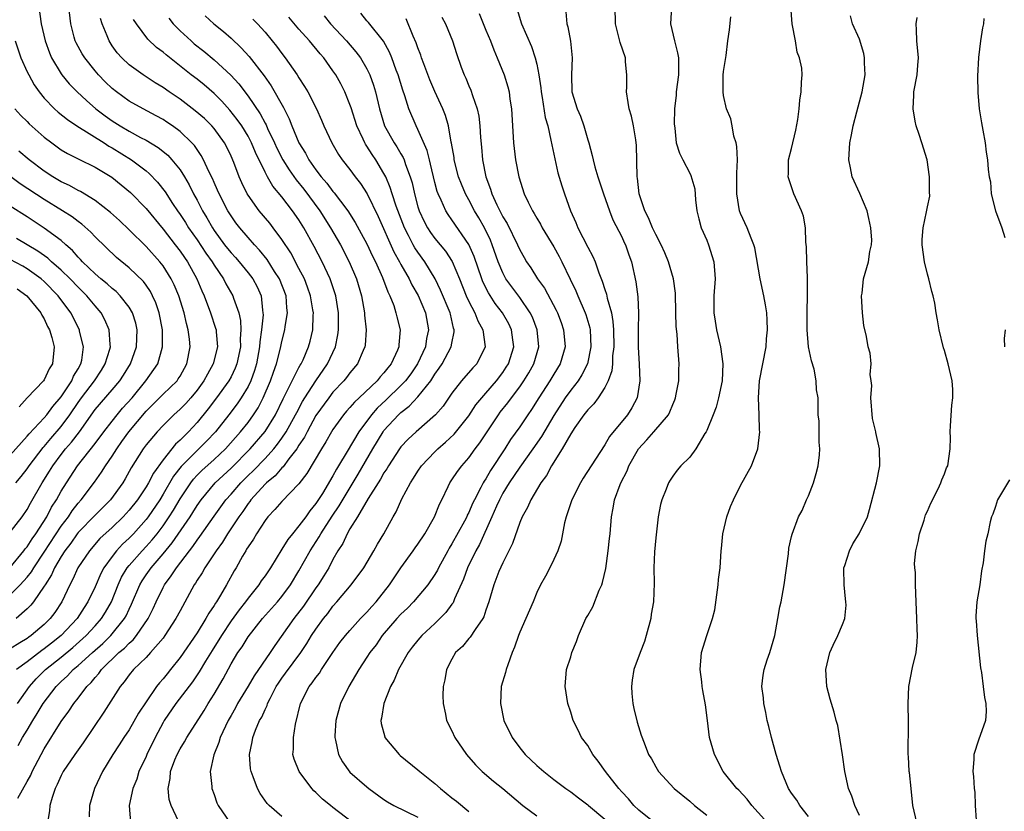
# Model space of a CAD drawing. Units: inches. Extents: x 2559000 to 2562000, y 1554000 to 1557000.
# Drawn here: x 2559990 to 2560106, y 1555146 to 1555239 of the extents above; entities that cross this region are included whole.
import ezdxf

# ---------------------------------------------------------------- set-up
doc = ezdxf.new("R2010")
doc.units = ezdxf.units.IN
doc.header["$MEASUREMENT"] = 0
doc.layers.add('LD25591554_2ft', color=75, linetype='Continuous')

msp = doc.modelspace()

# ---------------------------------------------------------------- linework, layer by layer
at = {"layer": 'LD25591554_2ft'}
for points, elevation in [([(2559992.38, 1555241), (2559992.66, 1555239), (2559993.1, 1555237), (2559993.61, 1555235.61), (2559993.87, 1555235), (2559995, 1555233.13), (2559995.09, 1555233), (2559995.95, 1555231.95), (2559996.89, 1555231), (2559997.97, 1555229.97), (2559999.08, 1555229), (2560000.18, 1555228.18), (2560001, 1555227.59), (2560001.93, 1555227), (2560003, 1555226.38), (2560004.36, 1555225.64), (2560005, 1555225.32), (2560006.44, 1555224.44), (2560007.54, 1555223.54), (2560008.04, 1555223), (2560009, 1555221.82), (2560009.52, 1555221), (2560010.07, 1555220.07), (2560010.6, 1555219), (2560011, 1555218.26), (2560011.65, 1555217), (2560012.16, 1555216.16), (2560012.8, 1555215), (2560013, 1555214.7), (2560014.24, 1555213), (2560014.57, 1555212.57), (2560015, 1555212.05), (2560015.51, 1555211.51), (2560015.96, 1555211), (2560017, 1555209.72), (2560017.55, 1555209), (2560018.06, 1555208.06), (2560018.53, 1555207), (2560018.7, 1555205.3), (2560018.76, 1555205), (2560018.77, 1555204.77), (2560018.59, 1555203), (2560018.4, 1555201.6), (2560018.37, 1555201), (2560018.01, 1555199), (2560017.78, 1555198.22), (2560017.32, 1555197), (2560017, 1555196.34), (2560016.2, 1555195), (2560015.72, 1555194.28), (2560014.75, 1555193), (2560013.18, 1555191), (2560012.12, 1555189.88), (2560009.11, 1555186.89), (2560008.24, 1555185.76), (2560007, 1555183.64), (2560006.6, 1555183), (2560005.26, 1555181), (2560005, 1555180.66), (2560003.52, 1555179), (2560003, 1555178.46), (2560002.24, 1555177.76), (2560001.53, 1555177), (2560001, 1555176.32), (2560000.04, 1555175), (2559999.68, 1555174.32), (2559999, 1555172.76), (2559998.15, 1555171), (2559997.69, 1555170.31), (2559996.89, 1555169), (2559995.01, 1555167), (2559993.87, 1555166.13), (2559993, 1555165.45), (2559992.73, 1555165.27), (2559991, 1555163.93), (2559989.74, 1555163)], 7064), ([(2559989.87, 1555159), (2559991.27, 1555161), (2559992.07, 1555161.93), (2559993.14, 1555163), (2559995, 1555164.48), (2559996.39, 1555165.61), (2559997.96, 1555167), (2559999, 1555168.14), (2559999.75, 1555169), (2560000.23, 1555169.77), (2560000.91, 1555171), (2560001.72, 1555173), (2560002.12, 1555173.88), (2560002.79, 1555175), (2560003, 1555175.26), (2560004.53, 1555177), (2560005, 1555177.49), (2560005.72, 1555178.28), (2560006.29, 1555179), (2560007, 1555179.94), (2560007.73, 1555181), (2560008.22, 1555181.78), (2560009, 1555183.1), (2560010.25, 1555185), (2560010.57, 1555185.43), (2560011, 1555185.89), (2560011.55, 1555186.45), (2560013, 1555187.75), (2560014.34, 1555189), (2560016.12, 1555191), (2560017, 1555192.1), (2560017.65, 1555193), (2560018.18, 1555193.82), (2560018.78, 1555195), (2560019.66, 1555197), (2560020, 1555198), (2560020.37, 1555199), (2560020.83, 1555200.83), (2560021, 1555201.64), (2560021.35, 1555203), (2560021.39, 1555203.39), (2560021.66, 1555205), (2560021.58, 1555205.58), (2560021.48, 1555207), (2560020.69, 1555209), (2560020.12, 1555209.88), (2560019.26, 1555211.26), (2560018.37, 1555212.37), (2560017.76, 1555213), (2560017, 1555213.86), (2560016.02, 1555215), (2560015.58, 1555215.58), (2560015, 1555216.4), (2560014.64, 1555217), (2560013.6, 1555219), (2560013.42, 1555219.42), (2560013, 1555220.32), (2560012.8, 1555220.8), (2560012.39, 1555221.62), (2560011.76, 1555223), (2560011.5, 1555223.5), (2560011, 1555224.21), (2560010.68, 1555224.68), (2560010.39, 1555225), (2560009, 1555226.33), (2560008.1, 1555227), (2560007.45, 1555227.45), (2560007, 1555227.74), (2560006.19, 1555228.19), (2560004.64, 1555229), (2560003, 1555229.92), (2560001.5, 1555231), (2560001, 1555231.4), (2560000.19, 1555232.19), (2559999.41, 1555233), (2559999, 1555233.48), (2559997.77, 1555235), (2559997.47, 1555235.47), (2559996.76, 1555236.76), (2559996.66, 1555237), (2559996.55, 1555237.45), (2559996.14, 1555239), (2559995.89, 1555241)], 7066), ([(2560011.95, 1555239.95), (2560012.98, 1555239), (2560014.1, 1555238.1), (2560015, 1555237.32), (2560016.2, 1555236.2), (2560017.15, 1555235.15), (2560018.9, 1555232.9), (2560019.72, 1555231.72), (2560021.16, 1555229.16), (2560021.84, 1555227.84), (2560022.17, 1555227), (2560022.99, 1555225), (2560023.77, 1555223.77), (2560024.17, 1555223), (2560025, 1555221.82), (2560025.62, 1555221), (2560026.27, 1555220.27), (2560027, 1555219.26), (2560027.13, 1555219.13), (2560027.88, 1555218.12), (2560028.75, 1555217), (2560029.63, 1555215.63), (2560030.34, 1555214.34), (2560031, 1555213.1), (2560031.65, 1555211.65), (2560031.99, 1555211), (2560032.83, 1555209.17), (2560033.45, 1555207.45), (2560033.69, 1555207), (2560034.15, 1555205.85), (2560034.41, 1555205), (2560034.51, 1555204.51), (2560034.92, 1555203), (2560034.77, 1555201.23), (2560034.76, 1555201), (2560034.6, 1555200.6), (2560033.86, 1555199), (2560033.46, 1555198.54), (2560033, 1555197.92), (2560032.55, 1555197.45), (2560032.2, 1555197), (2560030.1, 1555195), (2560029.52, 1555194.48), (2560029, 1555193.85), (2560028.59, 1555193.41), (2560028.25, 1555193), (2560027, 1555191.25), (2560026.84, 1555191), (2560026.18, 1555189.82), (2560025.66, 1555189), (2560023.93, 1555186.07), (2560023, 1555184.86), (2560021, 1555182.8), (2560020.17, 1555181.83), (2560019.35, 1555181), (2560019, 1555180.55), (2560018, 1555179), (2560017.64, 1555178.36), (2560017, 1555177.45), (2560016.84, 1555177.16), (2560016.73, 1555177), (2560016.35, 1555176.35), (2560015.6, 1555175), (2560015.37, 1555174.63), (2560014.48, 1555173), (2560013.77, 1555171.77), (2560013.29, 1555171), (2560013.17, 1555170.83), (2560013, 1555170.55), (2560012.37, 1555169.63), (2560012.04, 1555169), (2560011, 1555167.33), (2560009, 1555164.41), (2560007.88, 1555163), (2560007.48, 1555162.52), (2560007, 1555161.91), (2560006.57, 1555161.43), (2560006.24, 1555161), (2560005, 1555159.2), (2560004.12, 1555157.88), (2560003, 1555155.93), (2560002.37, 1555155), (2560001.84, 1555154.16), (2560001.07, 1555153), (2559999.86, 1555151), (2559998.92, 1555149), (2559998.34, 1555147), (2559998.31, 1555145.69)], 7074), ([(2560025.97, 1555239.97), (2560026.73, 1555239), (2560028.59, 1555237), (2560029.71, 1555235.71), (2560030.23, 1555235), (2560031, 1555233.71), (2560031.35, 1555233), (2560031.78, 1555231.78), (2560032.01, 1555231), (2560032.47, 1555229), (2560033.08, 1555227), (2560034.2, 1555225), (2560034.52, 1555224.52), (2560035, 1555223.69), (2560035.26, 1555223.26), (2560035.37, 1555223), (2560035.54, 1555222.46), (2560036.1, 1555221), (2560036.31, 1555220.31), (2560036.59, 1555219), (2560037, 1555217.48), (2560037.15, 1555217), (2560037.73, 1555215.73), (2560038.13, 1555215), (2560038.47, 1555214.47), (2560039, 1555213.76), (2560040.24, 1555212.24), (2560041.02, 1555211.02), (2560041.88, 1555209), (2560042.69, 1555207), (2560043, 1555206.32), (2560043.7, 1555205), (2560044.06, 1555204.06), (2560044.66, 1555203), (2560044.93, 1555201), (2560043.92, 1555199), (2560043.47, 1555198.53), (2560042.14, 1555197), (2560041, 1555195.53), (2560039.98, 1555194.02), (2560039.08, 1555193), (2560036.78, 1555191), (2560035.86, 1555190.14), (2560035, 1555189.21), (2560034.84, 1555189), (2560033.55, 1555187), (2560033.35, 1555186.65), (2560033, 1555186.15), (2560032.59, 1555185.41), (2560032.32, 1555185), (2560031.16, 1555183.16), (2560029.89, 1555181), (2560029, 1555179.56), (2560028.67, 1555179), (2560028.15, 1555177.85), (2560027.59, 1555177), (2560027, 1555175.97), (2560026.5, 1555175), (2560025.94, 1555174.06), (2560025.27, 1555173), (2560025, 1555172.63), (2560023.53, 1555170.47), (2560022.39, 1555169), (2560020.15, 1555165.85), (2560019.59, 1555165), (2560017.71, 1555162.29), (2560017, 1555161.05), (2560015.78, 1555159), (2560015.51, 1555158.49), (2560015, 1555157.61), (2560014.66, 1555157), (2560014.34, 1555156.34), (2560013.73, 1555155), (2560013.58, 1555154.42), (2560012.99, 1555152.99), (2560012.55, 1555151), (2560012.74, 1555149.26), (2560012.74, 1555149), (2560013, 1555148.32), (2560013.34, 1555147.34), (2560013.49, 1555147), (2560014.86, 1555145)], 7080), ([(2560021, 1555145.72), (2560019.5, 1555147), (2560019.26, 1555147.26), (2560018.42, 1555148.42), (2560018.1, 1555149), (2560017.62, 1555150.38), (2560017.36, 1555151), (2560017.31, 1555151.31), (2560017.18, 1555153), (2560017.49, 1555154.51), (2560017.56, 1555155), (2560017.89, 1555155.89), (2560018.37, 1555157), (2560018.61, 1555157.39), (2560019, 1555158.3), (2560019.24, 1555158.76), (2560019.31, 1555159), (2560019.59, 1555159.59), (2560020.33, 1555161), (2560020.59, 1555161.41), (2560021, 1555161.99), (2560021.43, 1555162.57), (2560023.2, 1555165), (2560023.92, 1555166.08), (2560024.48, 1555167), (2560025, 1555167.78), (2560025.88, 1555169), (2560026.38, 1555169.62), (2560027, 1555170.48), (2560027.46, 1555171), (2560029.14, 1555173), (2560030.63, 1555175), (2560031.82, 1555177), (2560032.24, 1555177.76), (2560033, 1555179), (2560034.1, 1555181), (2560034.44, 1555181.56), (2560035.09, 1555183.09), (2560036.12, 1555185), (2560036.48, 1555185.52), (2560037, 1555186.36), (2560037.44, 1555187), (2560039, 1555188.65), (2560039.36, 1555189), (2560040.24, 1555189.76), (2560041.27, 1555190.73), (2560043, 1555192.87), (2560043.84, 1555194.16), (2560044.53, 1555195), (2560045, 1555195.53), (2560046.26, 1555197), (2560047, 1555197.97), (2560047.41, 1555198.59), (2560047.66, 1555199), (2560048.29, 1555201), (2560048.17, 1555201.83), (2560048.03, 1555203), (2560047.7, 1555203.7), (2560046.96, 1555205), (2560046.11, 1555206.11), (2560045.33, 1555207.33), (2560044.66, 1555208.66), (2560044.52, 1555209), (2560043.61, 1555211.61), (2560043, 1555213.04), (2560041, 1555215.93), (2560040.55, 1555216.55), (2560040.27, 1555217), (2560039.73, 1555218.27), (2560039.38, 1555219), (2560039.27, 1555219.27), (2560039, 1555220.35), (2560038.5, 1555222.5), (2560038.36, 1555223), (2560038.09, 1555224.09), (2560037, 1555226.59), (2560036.79, 1555227), (2560035.95, 1555229), (2560035.47, 1555230.53), (2560035.22, 1555231.22), (2560034.67, 1555233), (2560034.45, 1555233.55), (2560033.93, 1555235), (2560033.67, 1555235.67), (2560032.96, 1555236.96), (2560031.18, 1555239.18), (2560031, 1555239.38), (2560030.28, 1555240.28)], 7082), ([(2560044.22, 1555240.22), (2560045, 1555238.25), (2560045.53, 1555237), (2560045.94, 1555235.94), (2560046.35, 1555235), (2560047.15, 1555233), (2560047.58, 1555231.58), (2560047.73, 1555231), (2560047.84, 1555230.16), (2560048.03, 1555229), (2560048.26, 1555225), (2560048.34, 1555224.33), (2560048.51, 1555223), (2560048.89, 1555221), (2560049.52, 1555219), (2560049.98, 1555218.02), (2560050.49, 1555217), (2560050.69, 1555216.69), (2560051, 1555216.14), (2560051.43, 1555215.43), (2560051.65, 1555215), (2560053, 1555212.75), (2560053.62, 1555211.62), (2560053.94, 1555211), (2560054.94, 1555208.94), (2560055.59, 1555207.59), (2560055.82, 1555207), (2560056.71, 1555205), (2560056.79, 1555204.79), (2560057.23, 1555203.23), (2560057.27, 1555203), (2560057.36, 1555201), (2560056.98, 1555199), (2560056.32, 1555197.68), (2560055.88, 1555197), (2560055, 1555195.9), (2560054.35, 1555195), (2560053, 1555192.91), (2560051.55, 1555190.45), (2560050.54, 1555189), (2560049, 1555186.85), (2560047.75, 1555185), (2560047, 1555183.77), (2560046.59, 1555183), (2560046.25, 1555182.25), (2560045.72, 1555181), (2560044.26, 1555177.74), (2560043.83, 1555177), (2560042.85, 1555175), (2560042.36, 1555173.64), (2560041.32, 1555171.32), (2560041.14, 1555170.86), (2560041, 1555170.69), (2560040.29, 1555169.71), (2560039.59, 1555169), (2560039, 1555168.42), (2560037.47, 1555167), (2560037, 1555166.46), (2560036.34, 1555165.66), (2560035.84, 1555165), (2560034.7, 1555163), (2560034.22, 1555161.78), (2560033.79, 1555161), (2560032.98, 1555159), (2560032.71, 1555157.29), (2560032.63, 1555157), (2560032.67, 1555156.67), (2560033.09, 1555155.09), (2560033.12, 1555155), (2560034.78, 1555153), (2560034.9, 1555152.9), (2560037, 1555151.2), (2560037.23, 1555151), (2560039, 1555149.59), (2560039.66, 1555149), (2560041, 1555147.93), (2560041.53, 1555147.53), (2560043, 1555146.32)], 7088), ([(2560048.7, 1555240.7), (2560049.21, 1555239), (2560050.36, 1555236.36), (2560050.82, 1555235), (2560051, 1555234.27), (2560051.25, 1555233), (2560051.49, 1555231.49), (2560051.52, 1555231), (2560051.65, 1555230.35), (2560051.99, 1555227.99), (2560052.28, 1555227), (2560052.67, 1555225.33), (2560052.76, 1555224.76), (2560053.11, 1555223.11), (2560053.49, 1555221.49), (2560053.95, 1555219.95), (2560054.27, 1555219), (2560054.98, 1555217), (2560055.61, 1555215.61), (2560055.85, 1555215), (2560057, 1555212.71), (2560057.61, 1555211.61), (2560057.86, 1555211), (2560058.3, 1555209.7), (2560058.71, 1555208.71), (2560059, 1555207.74), (2560059.19, 1555207.19), (2560059.28, 1555206.72), (2560059.78, 1555205), (2560059.97, 1555203.97), (2560060.03, 1555203), (2560060.05, 1555201), (2560059.93, 1555199.93), (2560059.9, 1555199), (2560059.82, 1555198.18), (2560059.42, 1555197), (2560059, 1555196.2), (2560058.21, 1555195), (2560057.7, 1555194.3), (2560057, 1555193.59), (2560056.55, 1555193), (2560055.49, 1555191.49), (2560055, 1555190.76), (2560053.97, 1555189), (2560052.73, 1555187), (2560052.15, 1555185.85), (2560051.49, 1555185), (2560050.28, 1555183), (2560049.91, 1555182.09), (2560049.28, 1555181), (2560049, 1555180.31), (2560048.15, 1555177.85), (2560047.7, 1555177), (2560047, 1555175.58), (2560046.54, 1555174.54), (2560045.94, 1555173), (2560045.34, 1555171), (2560045, 1555169.99), (2560044.78, 1555169.23), (2560044.65, 1555169), (2560043.73, 1555167.73), (2560043.16, 1555166.84), (2560043, 1555166.67), (2560042.27, 1555165.73), (2560041.44, 1555165), (2560041, 1555164.23), (2560040.36, 1555163), (2560040.19, 1555161.81), (2560039.99, 1555161), (2560039.94, 1555159.94), (2560039.97, 1555159), (2560040.25, 1555157.75), (2560040.38, 1555157), (2560041, 1555155.8), (2560041.36, 1555155), (2560042.73, 1555153), (2560043.78, 1555151.78), (2560044.58, 1555151), (2560045.89, 1555149.89), (2560047, 1555149.01), (2560049.37, 1555147), (2560051, 1555145.78)], 7090), ([(2560054.43, 1555240.43), (2560054.54, 1555239), (2560054.67, 1555238.67), (2560054.96, 1555236.96), (2560055.17, 1555235), (2560055.07, 1555233), (2560055.12, 1555231), (2560055.75, 1555229), (2560056.14, 1555228.14), (2560056.54, 1555227), (2560057, 1555225.37), (2560057.12, 1555225), (2560057.52, 1555223.52), (2560057.62, 1555223), (2560057.83, 1555222.17), (2560058.19, 1555221), (2560058.4, 1555220.4), (2560058.84, 1555219), (2560059.54, 1555217), (2560059.96, 1555215.96), (2560061, 1555213.95), (2560061.29, 1555213.29), (2560061.44, 1555213), (2560061.84, 1555211.84), (2560062.14, 1555211), (2560062.66, 1555208.66), (2560062.88, 1555206.88), (2560062.96, 1555204.96), (2560062.94, 1555203), (2560062.95, 1555200.95), (2560063.06, 1555198.94), (2560063.13, 1555197), (2560062.82, 1555195), (2560062.2, 1555193.8), (2560061.68, 1555193), (2560059.57, 1555190.43), (2560059, 1555189.46), (2560057.39, 1555187), (2560056.46, 1555185.54), (2560056.13, 1555185), (2560055.11, 1555183), (2560054.46, 1555181), (2560054.27, 1555180.27), (2560053.88, 1555178.12), (2560053.48, 1555177), (2560053, 1555175.97), (2560052.52, 1555175), (2560052.01, 1555173.99), (2560051.45, 1555173), (2560051, 1555172.06), (2560050.58, 1555171), (2560049.72, 1555169), (2560049, 1555167.42), (2560048.84, 1555167), (2560048.36, 1555165.64), (2560048.1, 1555165), (2560047.57, 1555163.57), (2560047.38, 1555163), (2560047.32, 1555162.68), (2560046.82, 1555161), (2560046.72, 1555159), (2560047.13, 1555157), (2560048.09, 1555155), (2560049, 1555153.78), (2560049.62, 1555153), (2560051, 1555151.7), (2560051.83, 1555151), (2560053, 1555150.07), (2560054.43, 1555149), (2560055, 1555148.62), (2560055.91, 1555147.91), (2560057, 1555147.1), (2560057.1, 1555147), (2560059, 1555145.42)], 7092), ([(2560064.83, 1555145), (2560063, 1555146.47), (2560062.44, 1555147), (2560061.78, 1555147.78), (2560061, 1555148.61), (2560060.65, 1555149), (2560059.09, 1555151), (2560058.22, 1555152.22), (2560057.61, 1555153), (2560057, 1555154.06), (2560056.28, 1555155), (2560055.87, 1555155.87), (2560055.29, 1555157), (2560055, 1555157.98), (2560054.67, 1555159), (2560054.35, 1555161), (2560054.5, 1555163), (2560055, 1555164.52), (2560055.14, 1555165), (2560055.69, 1555166.31), (2560055.92, 1555167), (2560056.78, 1555169), (2560057, 1555169.39), (2560057.61, 1555170.39), (2560058.34, 1555172.34), (2560058.65, 1555173), (2560058.74, 1555173.26), (2560059.11, 1555174.89), (2560059.42, 1555177), (2560059.55, 1555178.45), (2560059.62, 1555179), (2560059.78, 1555181), (2560060.01, 1555181.99), (2560060.15, 1555183), (2560060.8, 1555184.8), (2560060.89, 1555185), (2560061.62, 1555186.38), (2560061.84, 1555187), (2560062.99, 1555189), (2560063.96, 1555190.04), (2560064.79, 1555191), (2560066.49, 1555193), (2560066.66, 1555193.34), (2560067, 1555194.2), (2560067.25, 1555194.75), (2560067.33, 1555195), (2560067.42, 1555195.42), (2560067.72, 1555197), (2560067.73, 1555198.27), (2560067.78, 1555199), (2560067.62, 1555201), (2560067.52, 1555202.48), (2560067.4, 1555203.4), (2560067.38, 1555205), (2560067.31, 1555207.31), (2560067.09, 1555209), (2560066.51, 1555211), (2560066.06, 1555212.06), (2560065.64, 1555213), (2560065, 1555214.2), (2560064.62, 1555215), (2560064.17, 1555216.17), (2560063.71, 1555217), (2560063.06, 1555219), (2560062.85, 1555220.85), (2560062.82, 1555221), (2560062.73, 1555224.73), (2560062.71, 1555225), (2560062.64, 1555225.36), (2560062.4, 1555227), (2560062.13, 1555228.13), (2560061.86, 1555229), (2560061.77, 1555229.77), (2560061.56, 1555231), (2560061.61, 1555231.61), (2560061.61, 1555233), (2560061.46, 1555234.54), (2560061.44, 1555235), (2560060.82, 1555236.82), (2560060.71, 1555237.28), (2560060.27, 1555239), (2560060.21, 1555241)], 7094), ([(2560066.85, 1555241), (2560066.76, 1555239), (2560067.22, 1555237), (2560067.58, 1555235.58), (2560067.68, 1555235), (2560067.67, 1555233), (2560067.41, 1555231), (2560067.39, 1555230.61), (2560067.23, 1555229), (2560067.19, 1555227.19), (2560067.2, 1555227), (2560067.26, 1555226.74), (2560067.42, 1555225), (2560067.79, 1555223.79), (2560068.18, 1555223), (2560069, 1555221.42), (2560069.15, 1555221.15), (2560069.6, 1555219.6), (2560069.7, 1555218.3), (2560069.86, 1555217), (2560070.07, 1555216.07), (2560070.37, 1555215), (2560071, 1555213.54), (2560071.21, 1555213), (2560071.85, 1555211), (2560072.01, 1555209), (2560071.86, 1555207), (2560071.83, 1555205), (2560072, 1555204), (2560072.15, 1555203), (2560072.62, 1555201), (2560072.91, 1555199), (2560072.82, 1555197), (2560072.41, 1555195), (2560072.1, 1555193.9), (2560071.78, 1555193), (2560071, 1555191.15), (2560070.93, 1555191), (2560070.8, 1555190.8), (2560069.73, 1555189), (2560069, 1555188.01), (2560067.96, 1555187), (2560067.53, 1555186.47), (2560067, 1555185.77), (2560066.7, 1555185.3), (2560066.52, 1555185), (2560066.24, 1555184.24), (2560065.73, 1555183), (2560065.57, 1555182.43), (2560065.29, 1555181), (2560065, 1555178.52), (2560064.85, 1555176.85), (2560064.76, 1555175), (2560064.82, 1555173.18), (2560064.75, 1555171), (2560064.48, 1555169.52), (2560064.42, 1555169), (2560063.89, 1555167), (2560063.67, 1555166.33), (2560063.15, 1555165), (2560062.41, 1555163), (2560062.22, 1555161.78), (2560062.13, 1555161), (2560062.19, 1555160.19), (2560062.32, 1555159), (2560062.41, 1555158.41), (2560062.83, 1555156.83), (2560063.28, 1555155.28), (2560063.63, 1555154.37), (2560064.17, 1555153), (2560064.5, 1555152.5), (2560065, 1555151.56), (2560065.32, 1555151), (2560067.19, 1555149), (2560069, 1555147.5), (2560069.57, 1555147), (2560071, 1555145.89)], 7096), ([(2560083, 1555145.71), (2560081.96, 1555147), (2560081.62, 1555147.62), (2560081, 1555148.46), (2560080.64, 1555149), (2560080.34, 1555149.66), (2560079.79, 1555151), (2560079.63, 1555151.63), (2560079.17, 1555153), (2560078.62, 1555155), (2560078.3, 1555156.3), (2560078.14, 1555157), (2560077.97, 1555157.97), (2560077.73, 1555159), (2560077.7, 1555159.7), (2560077.5, 1555161), (2560077.64, 1555162.36), (2560077.76, 1555163), (2560078.14, 1555164.14), (2560078.45, 1555165), (2560079.02, 1555167.02), (2560079.39, 1555169), (2560079.61, 1555170.39), (2560079.76, 1555171), (2560080.13, 1555173), (2560080.64, 1555176.64), (2560080.69, 1555177.31), (2560081, 1555178.68), (2560081.05, 1555178.95), (2560081.83, 1555181), (2560082.26, 1555181.74), (2560082.77, 1555183), (2560083, 1555183.46), (2560083.58, 1555185), (2560083.9, 1555186.1), (2560084.13, 1555187), (2560084.28, 1555188.28), (2560084.32, 1555189), (2560084.23, 1555189.77), (2560084.24, 1555191), (2560084.23, 1555192.23), (2560084.13, 1555193), (2560084.14, 1555193.86), (2560084.11, 1555195), (2560083.92, 1555195.92), (2560083.91, 1555197), (2560083.64, 1555198.36), (2560083.33, 1555199.33), (2560082.98, 1555200.98), (2560082.82, 1555203), (2560082.83, 1555205.17), (2560082.89, 1555207), (2560082.89, 1555208.89), (2560082.86, 1555209.14), (2560082.79, 1555211), (2560082.75, 1555212.75), (2560082.67, 1555213.33), (2560082.65, 1555215), (2560082.39, 1555216.39), (2560082.17, 1555217), (2560081.25, 1555219), (2560080.58, 1555221), (2560080.62, 1555221.38), (2560080.65, 1555223), (2560081, 1555224.34), (2560081.51, 1555226.49), (2560081.74, 1555227.74), (2560081.9, 1555229), (2560081.98, 1555230.02), (2560082.14, 1555231), (2560082.16, 1555232.16), (2560082.23, 1555233), (2560082.2, 1555233.8), (2560081.94, 1555235), (2560081.67, 1555235.67), (2560081.46, 1555237), (2560081.07, 1555239), (2560080.92, 1555241.08)], 7100), ([(2560089, 1555145.82), (2560088.46, 1555147), (2560088.09, 1555148.09), (2560087.7, 1555149), (2560087.25, 1555151), (2560086.98, 1555152.98), (2560086.44, 1555156.44), (2560086.26, 1555157), (2560086.01, 1555158.01), (2560085.54, 1555159.54), (2560085.16, 1555161), (2560085.01, 1555163), (2560085.5, 1555165), (2560085.89, 1555165.89), (2560086.43, 1555167), (2560087, 1555168.33), (2560087.25, 1555169), (2560087.43, 1555170.57), (2560087.39, 1555171), (2560087.33, 1555171.33), (2560087.17, 1555173), (2560087.14, 1555174.86), (2560087.15, 1555175), (2560087.26, 1555175.26), (2560087.8, 1555177), (2560088.2, 1555177.8), (2560088.95, 1555179), (2560089.92, 1555181), (2560090.17, 1555181.83), (2560091, 1555184.98), (2560091.38, 1555187), (2560091.36, 1555189), (2560090.91, 1555190.91), (2560090.91, 1555191), (2560090.54, 1555192.54), (2560090.34, 1555195), (2560090.43, 1555196.43), (2560090.37, 1555197), (2560090.25, 1555197.75), (2560090.36, 1555199), (2560090.23, 1555200.23), (2560090.02, 1555201), (2560089.8, 1555202.2), (2560089.5, 1555203.5), (2560089.35, 1555205), (2560089.24, 1555207), (2560089.3, 1555207.3), (2560089.46, 1555209), (2560090.04, 1555211), (2560090.2, 1555212.2), (2560090.4, 1555213), (2560090.44, 1555213.56), (2560090.34, 1555215), (2560090.11, 1555216.11), (2560089.91, 1555217), (2560089.03, 1555219.03), (2560088.14, 1555221), (2560087.93, 1555222.07), (2560087.73, 1555223), (2560087.84, 1555225), (2560088.05, 1555225.95), (2560088.24, 1555227), (2560088.67, 1555228.67), (2560089, 1555229.82), (2560089.31, 1555231), (2560089.67, 1555233), (2560089.59, 1555234.41), (2560089.6, 1555235), (2560089.52, 1555235.52), (2560089, 1555237.2), (2560088.15, 1555239), (2560087.94, 1555239.94)], 7102), ([(2559989.89, 1555147.89), (2559991, 1555149.83), (2559991.41, 1555150.59), (2559991.58, 1555151), (2559993, 1555153.69), (2559995, 1555156.91), (2559995.9, 1555158.1), (2559996.48, 1555159), (2559997, 1555159.65), (2559998.02, 1555161), (2559998.52, 1555161.48), (2559999, 1555162.08), (2559999.44, 1555162.56), (2559999.74, 1555163), (2560001.8, 1555165), (2560002.46, 1555165.54), (2560003, 1555166.12), (2560003.48, 1555166.52), (2560003.87, 1555167), (2560005.24, 1555169), (2560005.82, 1555170.18), (2560006.19, 1555171), (2560007, 1555172.68), (2560007.17, 1555173), (2560007.97, 1555174.03), (2560008.57, 1555175), (2560010.11, 1555177), (2560010.51, 1555177.49), (2560011, 1555178.23), (2560011.34, 1555178.66), (2560013, 1555181.06), (2560014.4, 1555183), (2560015, 1555183.67), (2560016.15, 1555185), (2560017, 1555185.85), (2560017.59, 1555186.41), (2560019, 1555187.87), (2560020.05, 1555189), (2560020.48, 1555189.52), (2560021, 1555190.24), (2560021.5, 1555191), (2560022.6, 1555193), (2560022.73, 1555193.27), (2560023.43, 1555194.57), (2560023.7, 1555195), (2560025, 1555196.98), (2560026.37, 1555199), (2560027.28, 1555201), (2560027.58, 1555202.42), (2560027.66, 1555203), (2560027.64, 1555203.64), (2560027.64, 1555205), (2560027.32, 1555207), (2560026.75, 1555208.75), (2560026.66, 1555209), (2560025.72, 1555211), (2560024.8, 1555212.8), (2560023.59, 1555215), (2560023, 1555215.94), (2560022.25, 1555217), (2560021, 1555218.63), (2560019.92, 1555219.92), (2560019.3, 1555221), (2560019, 1555221.57), (2560017.87, 1555223.87), (2560017.42, 1555225), (2560017, 1555225.79), (2560016.26, 1555227), (2560015.74, 1555227.74), (2560014.86, 1555228.86), (2560013.91, 1555229.91), (2560013, 1555230.81), (2560011.82, 1555231.82), (2560011, 1555232.48), (2560010.31, 1555233), (2560007.35, 1555235.35), (2560007, 1555235.68), (2560006.24, 1555236.24), (2560005.22, 1555237.22), (2560003.86, 1555239), (2560003.53, 1555239.53)], 7070), ([(2559989.93, 1555154.07), (2559990.44, 1555155), (2559991, 1555155.89), (2559991.66, 1555157), (2559992.18, 1555157.82), (2559992.88, 1555159), (2559994.41, 1555161), (2559995, 1555161.59), (2559995.74, 1555162.26), (2559996.42, 1555163), (2559997, 1555163.47), (2559998.69, 1555165), (2559999.91, 1555166.09), (2560000.85, 1555167), (2560002.46, 1555169), (2560002.66, 1555169.34), (2560003, 1555170.12), (2560003.29, 1555170.71), (2560004.25, 1555173), (2560004.53, 1555173.47), (2560005, 1555174.17), (2560005.59, 1555175), (2560007, 1555176.63), (2560008.08, 1555177.92), (2560010.19, 1555181), (2560010.51, 1555181.49), (2560011, 1555182.3), (2560011.49, 1555183), (2560013.13, 1555185), (2560015, 1555186.73), (2560017.24, 1555189), (2560019, 1555191.02), (2560020.23, 1555193), (2560021.13, 1555194.87), (2560021.43, 1555195.43), (2560022.2, 1555197), (2560023, 1555198.56), (2560023.15, 1555198.85), (2560023.26, 1555199), (2560023.48, 1555199.48), (2560024.14, 1555201), (2560024.32, 1555201.68), (2560024.63, 1555203), (2560024.67, 1555204.67), (2560024.7, 1555205), (2560024.65, 1555205.35), (2560024.37, 1555207), (2560024.01, 1555208.01), (2560023.63, 1555209), (2560023, 1555210.22), (2560022.04, 1555212.04), (2560021, 1555213.63), (2560019.98, 1555215), (2560019.55, 1555215.55), (2560018.33, 1555217), (2560017, 1555218.86), (2560016.91, 1555219), (2560016.28, 1555220.28), (2560015.96, 1555221), (2560015.32, 1555222.68), (2560015, 1555223.42), (2560014.5, 1555224.5), (2560014.22, 1555225), (2560013, 1555226.69), (2560012.74, 1555227), (2560011.86, 1555227.86), (2560010.79, 1555228.79), (2560009, 1555230.14), (2560007.72, 1555231), (2560007, 1555231.51), (2560006.08, 1555232.08), (2560004.66, 1555233), (2560003, 1555234.19), (2560002.13, 1555235), (2560001.61, 1555235.61), (2560001, 1555236.44), (2560000.64, 1555237), (2560000.41, 1555237.59), (2559999.81, 1555239), (2559999.62, 1555239.62)], 7068), ([(2560007.66, 1555239.66), (2560008.2, 1555239), (2560009, 1555238.19), (2560010.3, 1555237), (2560010.67, 1555236.67), (2560011.79, 1555235.79), (2560013, 1555234.78), (2560014.96, 1555232.96), (2560015.93, 1555231.93), (2560017, 1555230.51), (2560018.42, 1555228.42), (2560019, 1555227.33), (2560019.12, 1555227.12), (2560019.31, 1555226.69), (2560020.12, 1555225), (2560020.39, 1555224.39), (2560021.09, 1555223), (2560021.83, 1555221.83), (2560022.66, 1555220.66), (2560023.56, 1555219.56), (2560025.45, 1555217), (2560026.72, 1555215), (2560027.87, 1555213), (2560028.91, 1555211), (2560029.78, 1555209), (2560030.38, 1555207), (2560030.72, 1555205), (2560030.73, 1555204.73), (2560030.91, 1555203), (2560030.8, 1555201.2), (2560030.77, 1555201), (2560030.56, 1555200.56), (2560029.89, 1555199), (2560029, 1555197.95), (2560028.6, 1555197.4), (2560028.28, 1555197), (2560027, 1555195.64), (2560026.5, 1555195), (2560025, 1555192.9), (2560023.96, 1555191), (2560023.64, 1555190.36), (2560023, 1555189.42), (2560022.74, 1555189), (2560021.8, 1555187.8), (2560021.13, 1555186.87), (2560021, 1555186.76), (2560020.18, 1555185.82), (2560019.17, 1555185), (2560019, 1555184.83), (2560017.34, 1555183), (2560017.2, 1555182.8), (2560017, 1555182.55), (2560016.38, 1555181.62), (2560015.92, 1555181), (2560014.59, 1555179), (2560013.99, 1555178.01), (2560013.23, 1555177), (2560013, 1555176.63), (2560011.91, 1555175), (2560011.59, 1555174.41), (2560011, 1555173.53), (2560010.81, 1555173.19), (2560010.66, 1555173), (2560009, 1555169.94), (2560008.52, 1555169), (2560007.22, 1555167), (2560007, 1555166.71), (2560005.53, 1555165), (2560005, 1555164.43), (2560003.5, 1555163), (2560003, 1555162.39), (2560002.43, 1555161.57), (2560001.94, 1555161), (2560000.02, 1555157.98), (2559997.6, 1555154.4), (2559996.6, 1555153), (2559995.23, 1555151), (2559995, 1555150.55), (2559994.53, 1555149.47), (2559994.29, 1555149), (2559993.94, 1555147.94), (2559993.68, 1555147), (2559993.63, 1555146.37), (2559993.38, 1555145)], 7072), ([(2560017.56, 1555239.56), (2560018.1, 1555239), (2560019, 1555238.03), (2560019.86, 1555237), (2560020.37, 1555236.37), (2560021, 1555235.51), (2560021.39, 1555235), (2560022.78, 1555233), (2560023, 1555232.64), (2560023.65, 1555231.65), (2560024.03, 1555231), (2560025.05, 1555229), (2560025.66, 1555227.66), (2560025.93, 1555227), (2560026.85, 1555225), (2560027.65, 1555223.65), (2560028.09, 1555223), (2560029, 1555221.85), (2560029.62, 1555221), (2560030.23, 1555220.23), (2560031.01, 1555219.01), (2560032.32, 1555216.32), (2560034.17, 1555212.17), (2560034.83, 1555211), (2560035, 1555210.67), (2560035.96, 1555209), (2560036.29, 1555208.29), (2560037.02, 1555207.02), (2560037.88, 1555205), (2560038.25, 1555203), (2560038.03, 1555201.97), (2560037.88, 1555201), (2560036.96, 1555199), (2560036.17, 1555197.83), (2560035.55, 1555197), (2560035, 1555196.43), (2560033.26, 1555194.74), (2560032.22, 1555193.78), (2560031.55, 1555193), (2560030.04, 1555191), (2560028.69, 1555188.69), (2560027.67, 1555187), (2560027.41, 1555186.59), (2560027, 1555185.82), (2560025.75, 1555183.75), (2560025, 1555182.57), (2560024.29, 1555181.71), (2560023.79, 1555181), (2560023, 1555179.91), (2560022.24, 1555179), (2560021.69, 1555178.31), (2560021, 1555177.16), (2560019.63, 1555175), (2560019, 1555174.06), (2560018.56, 1555173.44), (2560018.28, 1555173), (2560017, 1555171.43), (2560016.69, 1555171), (2560015.95, 1555170.05), (2560015, 1555168.73), (2560013.86, 1555167), (2560012.76, 1555165.24), (2560012, 1555164), (2560011.26, 1555162.74), (2560010.45, 1555161.55), (2560008.5, 1555159), (2560007.12, 1555157), (2560007, 1555156.79), (2560006.06, 1555155), (2560005.1, 1555153), (2560005, 1555152.77), (2560004.16, 1555151), (2560003.9, 1555150.1), (2560003.44, 1555149), (2560003.01, 1555147), (2560003.15, 1555145)], 7076), ([(2560008.83, 1555145.17), (2560007.94, 1555147), (2560007.73, 1555147.73), (2560007.6, 1555149), (2560007.82, 1555150.18), (2560007.86, 1555151), (2560008.39, 1555152.39), (2560008.64, 1555153), (2560009, 1555153.68), (2560009.51, 1555154.49), (2560009.79, 1555155), (2560011.82, 1555158.18), (2560012.3, 1555159), (2560013, 1555160.12), (2560014.07, 1555161.93), (2560015, 1555163.67), (2560015.8, 1555165), (2560016.3, 1555165.7), (2560017, 1555166.85), (2560018.69, 1555169), (2560020.48, 1555171), (2560021, 1555171.62), (2560022.01, 1555173), (2560023, 1555174.61), (2560024.32, 1555177), (2560025.37, 1555178.63), (2560025.56, 1555179), (2560026.92, 1555181.08), (2560027.72, 1555182.28), (2560029.98, 1555186.02), (2560031.7, 1555189), (2560032.9, 1555191), (2560033, 1555191.13), (2560034.71, 1555193), (2560035, 1555193.27), (2560035.99, 1555194.01), (2560037, 1555195.1), (2560038.53, 1555197), (2560039, 1555197.76), (2560039.52, 1555198.48), (2560039.86, 1555199), (2560040.93, 1555201), (2560041, 1555201.43), (2560041.26, 1555202.74), (2560041.27, 1555203), (2560041.19, 1555203.19), (2560040.82, 1555204.82), (2560040.79, 1555205), (2560039.68, 1555207.68), (2560039.05, 1555209), (2560037.82, 1555211), (2560037, 1555212.12), (2560036.65, 1555212.65), (2560036.45, 1555213), (2560035.89, 1555214.11), (2560035.41, 1555215), (2560034.44, 1555217.56), (2560033.98, 1555219), (2560033.75, 1555219.75), (2560033.21, 1555221), (2560033, 1555221.4), (2560032.03, 1555223), (2560031.62, 1555223.62), (2560031, 1555224.63), (2560030.85, 1555224.85), (2560030.76, 1555225), (2560030.57, 1555225.43), (2560029.81, 1555227), (2560029.14, 1555229.14), (2560029, 1555229.53), (2560028.4, 1555231), (2560027.93, 1555231.93), (2560027.33, 1555233), (2560027, 1555233.49), (2560025.93, 1555235), (2560025.49, 1555235.49), (2560024.23, 1555237), (2560023, 1555238.39), (2560021.81, 1555239.81)], 7078), ([(2560029.3, 1555145), (2560027, 1555146.79), (2560026.71, 1555147), (2560025.77, 1555147.77), (2560025, 1555148.53), (2560024.74, 1555148.74), (2560024.51, 1555149), (2560023.01, 1555151.01), (2560022.45, 1555152.45), (2560022.29, 1555153), (2560022.35, 1555153.65), (2560022.34, 1555155), (2560022.6, 1555156.6), (2560023.17, 1555159), (2560024.19, 1555161), (2560024.57, 1555161.43), (2560025, 1555162.08), (2560025.41, 1555162.59), (2560025.64, 1555163), (2560027, 1555165.03), (2560027.82, 1555166.18), (2560028.47, 1555167), (2560029, 1555167.62), (2560030.26, 1555169), (2560031, 1555169.77), (2560031.57, 1555170.43), (2560032.09, 1555171), (2560033.66, 1555173), (2560034.19, 1555173.81), (2560035, 1555174.98), (2560036.46, 1555177), (2560036.68, 1555177.32), (2560037, 1555177.77), (2560037.81, 1555179), (2560038.96, 1555181), (2560039.53, 1555182.47), (2560039.8, 1555183), (2560040.56, 1555184.56), (2560040.76, 1555185), (2560041, 1555185.34), (2560041.66, 1555186.34), (2560042.17, 1555187), (2560043, 1555187.93), (2560043.76, 1555189), (2560044.3, 1555189.7), (2560045.14, 1555191), (2560046.48, 1555193), (2560046.7, 1555193.3), (2560047.6, 1555194.4), (2560048.01, 1555195), (2560049, 1555196.3), (2560049.48, 1555197), (2560050.06, 1555197.94), (2560050.65, 1555199), (2560051.23, 1555201), (2560051.06, 1555203), (2560050.48, 1555204.48), (2560050.23, 1555205), (2560049, 1555206.79), (2560047.37, 1555209), (2560047, 1555209.69), (2560046.46, 1555211), (2560045.76, 1555213), (2560045.54, 1555213.54), (2560044.83, 1555215), (2560044.17, 1555216.17), (2560043.67, 1555217), (2560043, 1555218.28), (2560042.59, 1555219), (2560042.12, 1555220.12), (2560041.79, 1555221), (2560041.29, 1555223), (2560041.26, 1555223.26), (2560040.96, 1555224.96), (2560040.93, 1555225.07), (2560040.59, 1555227), (2560040.24, 1555228.24), (2560039.93, 1555229), (2560039, 1555231.06), (2560038.41, 1555232.41), (2560037.69, 1555234.31), (2560037.44, 1555235), (2560037.33, 1555235.33), (2560037, 1555236.17), (2560036.79, 1555236.79), (2560036.46, 1555237.54), (2560035.61, 1555239.61)], 7084), ([(2560039.8, 1555239.8), (2560040.25, 1555239), (2560041.08, 1555237), (2560041.53, 1555235.53), (2560042.1, 1555233.9), (2560042.44, 1555233), (2560042.63, 1555232.63), (2560043, 1555231.7), (2560043.22, 1555231.22), (2560043.41, 1555230.59), (2560043.98, 1555229), (2560044.16, 1555228.16), (2560044.31, 1555227), (2560044.38, 1555225.62), (2560044.49, 1555224.49), (2560044.61, 1555223), (2560044.99, 1555221), (2560045.56, 1555219.56), (2560045.71, 1555219), (2560046.29, 1555217.71), (2560046.65, 1555217), (2560046.78, 1555216.78), (2560047, 1555216.31), (2560047.51, 1555215.51), (2560048.74, 1555213), (2560049, 1555212.41), (2560049.5, 1555211.5), (2560049.78, 1555211), (2560050.29, 1555210.29), (2560051.09, 1555209), (2560051.89, 1555207.89), (2560053.29, 1555205.29), (2560053.42, 1555205), (2560053.86, 1555203.86), (2560054.16, 1555203), (2560054.32, 1555201), (2560053.75, 1555199), (2560053, 1555197.77), (2560052.55, 1555197), (2560051.24, 1555195), (2560050.38, 1555193.62), (2560049.94, 1555193), (2560049, 1555191.58), (2560047.91, 1555190.09), (2560047.22, 1555189), (2560045.55, 1555186.45), (2560045, 1555185.47), (2560044.81, 1555185.19), (2560044.7, 1555185), (2560044.42, 1555184.42), (2560043.65, 1555183), (2560043.44, 1555182.56), (2560043, 1555181.5), (2560042.82, 1555181.18), (2560042.75, 1555181), (2560042.47, 1555180.47), (2560041, 1555177.8), (2560040.69, 1555177.31), (2560040.51, 1555177), (2560039.43, 1555175), (2560039.29, 1555174.71), (2560039, 1555174.2), (2560038.17, 1555173), (2560036.48, 1555171), (2560035.76, 1555170.24), (2560035, 1555169.53), (2560034.52, 1555169), (2560032.79, 1555167), (2560032.07, 1555165.93), (2560031.33, 1555165), (2560031, 1555164.47), (2560030.04, 1555163), (2560029.67, 1555162.33), (2560028.88, 1555161), (2560027.9, 1555159), (2560027.33, 1555157), (2560027.21, 1555155.21), (2560027.21, 1555155), (2560027.3, 1555154.7), (2560027.67, 1555153), (2560028.14, 1555152.14), (2560029, 1555150.95), (2560031, 1555149.19), (2560031.24, 1555149), (2560033, 1555147.72), (2560033.43, 1555147.43), (2560034.18, 1555147), (2560037, 1555145.65)], 7086), ([(2560078.54, 1555144.54), (2560076.31, 1555147), (2560075.75, 1555147.75), (2560074.8, 1555148.8), (2560074.57, 1555149), (2560072.95, 1555151), (2560071.91, 1555153), (2560071.35, 1555155), (2560071.09, 1555157), (2560070.87, 1555158.87), (2560070.54, 1555160.54), (2560070.46, 1555161), (2560070.43, 1555161.57), (2560070.24, 1555163), (2560070.41, 1555165), (2560071, 1555167), (2560071.7, 1555169), (2560071.97, 1555170.03), (2560072.35, 1555173), (2560072.39, 1555173.61), (2560072.57, 1555175), (2560072.72, 1555177), (2560072.75, 1555177.25), (2560072.91, 1555179), (2560073.36, 1555181), (2560073.8, 1555182.2), (2560074.16, 1555183), (2560075, 1555184.66), (2560076.29, 1555187), (2560077.04, 1555189), (2560077.25, 1555191), (2560077.22, 1555191.22), (2560077.18, 1555193), (2560077.09, 1555195), (2560077.22, 1555197), (2560078, 1555201), (2560078.06, 1555201.94), (2560078.17, 1555203), (2560078.14, 1555204.14), (2560078.08, 1555205), (2560077.93, 1555205.93), (2560077.74, 1555207), (2560077.31, 1555209), (2560076.66, 1555212.66), (2560076.56, 1555213), (2560076.22, 1555213.78), (2560075.76, 1555215), (2560075, 1555216.68), (2560074.88, 1555217), (2560074.56, 1555219), (2560074.57, 1555221), (2560074.55, 1555221.45), (2560074.62, 1555223), (2560074.57, 1555224.57), (2560074.47, 1555225), (2560074.21, 1555225.79), (2560074, 1555227), (2560073.83, 1555227.83), (2560073.33, 1555229), (2560073, 1555230.56), (2560072.93, 1555231), (2560072.96, 1555232.96), (2560073, 1555233.41), (2560073.29, 1555235.29), (2560073.5, 1555237), (2560073.69, 1555238.31), (2560073.83, 1555239.83)], 7098), ([(2560095.73, 1555145), (2560095.28, 1555147), (2560095.06, 1555149), (2560094.89, 1555150.89), (2560094.86, 1555151), (2560094.77, 1555152.77), (2560094.74, 1555153), (2560094.76, 1555156.76), (2560094.71, 1555159), (2560094.82, 1555161), (2560095.25, 1555163.25), (2560095.65, 1555165), (2560095.78, 1555166.22), (2560095.83, 1555167), (2560095.77, 1555167.77), (2560095.74, 1555169), (2560095.65, 1555171), (2560095.58, 1555173), (2560095.57, 1555174.43), (2560095.51, 1555175), (2560095.48, 1555175.48), (2560095.64, 1555177), (2560095.91, 1555178.09), (2560096.06, 1555179), (2560096.61, 1555180.61), (2560096.78, 1555181.22), (2560097, 1555181.67), (2560097.4, 1555182.6), (2560098.27, 1555184.27), (2560098.58, 1555185), (2560098.67, 1555185.33), (2560099, 1555186.06), (2560099.25, 1555186.75), (2560099.39, 1555187), (2560099.67, 1555189), (2560099.69, 1555190.31), (2560099.65, 1555191), (2560099.69, 1555191.69), (2560099.87, 1555194.13), (2560100, 1555195), (2560099.99, 1555195.99), (2560099.92, 1555197), (2560099.44, 1555199), (2560099, 1555200.55), (2560098.89, 1555200.89), (2560098.38, 1555203), (2560098.18, 1555204.18), (2560098.03, 1555205), (2560097.86, 1555206.14), (2560097.67, 1555207), (2560097.5, 1555207.5), (2560097.16, 1555209), (2560097, 1555209.54), (2560096.66, 1555211), (2560096.38, 1555213), (2560096.37, 1555213.63), (2560096.47, 1555215), (2560096.9, 1555216.9), (2560097, 1555217.49), (2560097.26, 1555218.74), (2560097.24, 1555219.24), (2560097.25, 1555221), (2560096.96, 1555223), (2560096.32, 1555225), (2560096.03, 1555225.97), (2560095.68, 1555227), (2560095.54, 1555227.54), (2560095.3, 1555229), (2560095.4, 1555230.6), (2560095.4, 1555231), (2560095.79, 1555233), (2560095.86, 1555234.14), (2560095.94, 1555235), (2560095.73, 1555237), (2560095.69, 1555238.31), (2560095.65, 1555239), (2560095.77, 1555239.76)], 7104), ([(2560103.65, 1555239.65), (2560103.58, 1555239), (2560103.47, 1555238.53), (2560103.23, 1555237), (2560103, 1555235.06), (2560102.87, 1555232.87), (2560102.91, 1555230.91), (2560103.1, 1555229), (2560103.34, 1555227.34), (2560103.52, 1555226.48), (2560103.77, 1555225), (2560103.91, 1555223.91), (2560104.05, 1555223), (2560104.13, 1555221.87), (2560104.25, 1555221), (2560104.4, 1555220.4), (2560104.51, 1555219), (2560105.01, 1555217), (2560105.74, 1555215), (2560106.12, 1555213.88)], 7106), ([(2559989.57, 1555237), (2559990.27, 1555235), (2559991, 1555233.37), (2559991.18, 1555233), (2559991.82, 1555231.82), (2559992.4, 1555231), (2559993, 1555230.26), (2559994.23, 1555229), (2559994.63, 1555228.63), (2559995.74, 1555227.74), (2559996.85, 1555227), (2560000.05, 1555225), (2560000.62, 1555224.62), (2560001, 1555224.42), (2560003.28, 1555223), (2560005, 1555221.69), (2560005.38, 1555221.38), (2560006.36, 1555220.36), (2560007.25, 1555219.25), (2560008.12, 1555217.88), (2560008.7, 1555217), (2560009, 1555216.57), (2560009.62, 1555215.62), (2560010, 1555215), (2560011, 1555213.57), (2560012.02, 1555212.02), (2560012.76, 1555211), (2560013, 1555210.6), (2560014.1, 1555209), (2560014.39, 1555208.39), (2560015.2, 1555207), (2560015.28, 1555206.72), (2560015.9, 1555205), (2560016.1, 1555204.1), (2560016.14, 1555203), (2560016.08, 1555201.92), (2560016.1, 1555201), (2560015.69, 1555199), (2560015.5, 1555198.5), (2560015, 1555197.48), (2560014.74, 1555197), (2560013.29, 1555195), (2560012.3, 1555193.7), (2560011, 1555192.09), (2560009.99, 1555191), (2560009, 1555190.01), (2560008.47, 1555189.53), (2560007, 1555187.7), (2560005.87, 1555186.13), (2560005.29, 1555185), (2560005, 1555184.52), (2560003.98, 1555183), (2560003, 1555181.76), (2560002.3, 1555181), (2560001, 1555179.74), (2559999.57, 1555178.43), (2559998.32, 1555177), (2559996.98, 1555175), (2559996.36, 1555173.64), (2559996.02, 1555173), (2559995.07, 1555171), (2559994.26, 1555169.74), (2559993.71, 1555169), (2559993, 1555168.3), (2559991.46, 1555167), (2559991.18, 1555166.82), (2559991, 1555166.68), (2559990.15, 1555166.15), (2559989, 1555165.46)], 7062), ([(2559989.56, 1555229), (2559990.24, 1555228.24), (2559991, 1555227.51), (2559991.25, 1555227.25), (2559993, 1555225.68), (2559993.89, 1555225), (2559995, 1555224.19), (2559995.74, 1555223.74), (2559997.08, 1555223.08), (2559999, 1555222.15), (2560000.95, 1555220.95), (2560002.07, 1555220.07), (2560003.15, 1555219.15), (2560005, 1555217.26), (2560007, 1555214.85), (2560008.44, 1555213), (2560009, 1555212.27), (2560009.51, 1555211.51), (2560009.87, 1555211), (2560010.99, 1555209), (2560011.57, 1555207.57), (2560011.84, 1555207), (2560012.59, 1555205), (2560013.19, 1555203.19), (2560013.23, 1555203), (2560013.24, 1555202.76), (2560013.4, 1555201), (2560012.91, 1555199), (2560012.21, 1555197.79), (2560011.81, 1555197), (2560011, 1555195.9), (2560010.25, 1555195), (2560009.67, 1555194.33), (2560009, 1555193.65), (2560008.28, 1555193), (2560007, 1555191.74), (2560006.29, 1555191), (2560005, 1555189.46), (2560004.66, 1555189), (2560003.26, 1555186.74), (2560002.54, 1555185.46), (2560002.25, 1555185), (2560000.79, 1555183), (2559999.91, 1555182.09), (2559999, 1555181.19), (2559997, 1555179.13), (2559996.9, 1555179), (2559996.12, 1555177.88), (2559995.43, 1555177), (2559995, 1555176.33), (2559994.22, 1555175), (2559993.85, 1555174.15), (2559993.11, 1555173), (2559993, 1555172.81), (2559991.74, 1555171), (2559991.42, 1555170.58), (2559991, 1555170.16), (2559989.69, 1555169)], 7060), ([(2559989, 1555171.81), (2559990.19, 1555173), (2559991, 1555173.89), (2559991.49, 1555174.51), (2559991.77, 1555175), (2559993, 1555176.83), (2559995, 1555179.89), (2559995.85, 1555181), (2559996.3, 1555181.7), (2559997, 1555182.6), (2559997.36, 1555183), (2559998.92, 1555185.08), (2559999.75, 1555186.25), (2560000.22, 1555187), (2560001, 1555188.12), (2560001.55, 1555189), (2560002.16, 1555189.84), (2560002.96, 1555191), (2560005, 1555193.41), (2560005.8, 1555194.2), (2560007, 1555195.41), (2560008.64, 1555197), (2560008.79, 1555197.21), (2560009, 1555197.55), (2560009.8, 1555199), (2560010.18, 1555201), (2560010.1, 1555201.9), (2560009.97, 1555203), (2560009.75, 1555203.75), (2560009.48, 1555205), (2560008.86, 1555207), (2560008.31, 1555208.31), (2560007.96, 1555209), (2560007, 1555210.51), (2560006.62, 1555211), (2560005, 1555212.82), (2560003, 1555214.78), (2560001.86, 1555215.86), (2560000.81, 1555216.81), (2559999, 1555218.23), (2559997.27, 1555219.27), (2559997, 1555219.4), (2559995.98, 1555219.98), (2559995, 1555220.42), (2559994.03, 1555221), (2559993, 1555221.67), (2559991.23, 1555223), (2559990.02, 1555224.02)], 7058), ([(2559989, 1555175.04), (2559990.62, 1555177), (2559990.77, 1555177.23), (2559991, 1555177.47), (2559991.59, 1555178.41), (2559992.03, 1555179), (2559993.32, 1555181), (2559993.88, 1555182.12), (2559994.45, 1555183), (2559995, 1555184), (2559995.62, 1555185), (2559996.93, 1555187), (2559999, 1555189.6), (2560000.04, 1555191), (2560001, 1555192.25), (2560001.59, 1555193), (2560002.24, 1555193.76), (2560003.35, 1555195), (2560004.97, 1555197), (2560006.37, 1555199), (2560006.94, 1555201), (2560006.92, 1555203), (2560006.54, 1555205), (2560006.16, 1555206.16), (2560005.77, 1555207), (2560005.51, 1555207.51), (2560005, 1555208.24), (2560004.68, 1555208.68), (2560003, 1555210.3), (2560001.51, 1555211.51), (2559999, 1555213.94), (2559998.5, 1555214.5), (2559997.43, 1555215.43), (2559997, 1555215.73), (2559996.29, 1555216.29), (2559995.17, 1555217), (2559993, 1555218.34), (2559990.19, 1555220.19), (2559989.07, 1555221)], 7056), ([(2559989, 1555179.17), (2559990.4, 1555181), (2559991, 1555181.84), (2559991.4, 1555182.6), (2559992.77, 1555185), (2559993.63, 1555186.37), (2559994.01, 1555187), (2559995, 1555188.34), (2559995.52, 1555189), (2559996.22, 1555189.78), (2559997.14, 1555191), (2559999, 1555193.62), (2560001, 1555195.93), (2560001.9, 1555197), (2560002.33, 1555197.67), (2560003.15, 1555199), (2560003.88, 1555201), (2560003.96, 1555203), (2560003.79, 1555203.79), (2560003.4, 1555205), (2560003, 1555205.66), (2560001.96, 1555207), (2560001.49, 1555207.49), (2560001, 1555207.85), (2560000.41, 1555208.41), (2559999.68, 1555209), (2559999, 1555209.58), (2559997.52, 1555211), (2559997.29, 1555211.29), (2559997, 1555211.56), (2559996.33, 1555212.33), (2559995.55, 1555213), (2559995, 1555213.49), (2559993, 1555214.97), (2559991, 1555216.28), (2559989, 1555217.54)], 7054), ([(2559989.67, 1555185), (2559990.28, 1555185.72), (2559991, 1555186.64), (2559991.23, 1555187), (2559992.87, 1555189.13), (2559993, 1555189.26), (2559993.78, 1555190.22), (2559995, 1555191.63), (2559996.01, 1555193), (2559997, 1555194.45), (2559997.4, 1555195), (2559998.92, 1555197), (2559999.74, 1555198.26), (2560000.2, 1555199), (2560000.73, 1555200.73), (2560000.79, 1555201), (2560000.75, 1555201.25), (2560000.67, 1555203), (2560000.16, 1555204.16), (2559999.7, 1555205), (2559999, 1555205.8), (2559998.04, 1555207), (2559997, 1555208.02), (2559996.07, 1555209), (2559995, 1555210.03), (2559993.87, 1555211), (2559993.42, 1555211.42), (2559992.26, 1555212.26), (2559989.75, 1555213.75)], 7052), ([(2559989, 1555188.23), (2559991, 1555190.47), (2559991.23, 1555190.77), (2559993, 1555192.65), (2559993.3, 1555193), (2559994.01, 1555193.99), (2559995, 1555195.09), (2559996.24, 1555197), (2559996.46, 1555197.54), (2559997, 1555198.41), (2559997.33, 1555199), (2559997.42, 1555199.42), (2559997.63, 1555201), (2559997.17, 1555202.83), (2559997.14, 1555203), (2559996.12, 1555205), (2559994.66, 1555207), (2559993, 1555208.68), (2559992.64, 1555209), (2559991, 1555210.18), (2559990.48, 1555210.48), (2559989, 1555211.28)], 7050), ([(2559989.82, 1555207.82), (2559990.95, 1555207), (2559992.6, 1555205), (2559992.73, 1555204.73), (2559993, 1555204.27), (2559993.4, 1555203.4), (2559993.63, 1555203), (2559993.9, 1555202.1), (2559994.17, 1555201), (2559993.97, 1555199), (2559993.6, 1555198.4), (2559993, 1555197.11), (2559992.93, 1555197), (2559991, 1555195.01), (2559990.07, 1555193.93)], 7048), ([(2560106.15, 1555203), (2560106.02, 1555201.98), (2560106.06, 1555201)], 7106), ([(2560106.65, 1555185.35), (2560105.24, 1555183), (2560105, 1555182.19), (2560104.69, 1555181.31), (2560104.54, 1555181), (2560104.39, 1555180.39), (2560104.1, 1555179), (2560103.87, 1555178.13), (2560103.72, 1555177), (2560103.56, 1555175.56), (2560103.36, 1555174.64), (2560103.15, 1555173), (2560102.82, 1555171), (2560102.7, 1555169.3), (2560102.7, 1555169), (2560102.73, 1555168.73), (2560102.84, 1555167), (2560103.23, 1555163.23), (2560103.35, 1555162.65), (2560103.57, 1555161), (2560103.71, 1555159.71), (2560103.88, 1555159), (2560103.92, 1555158.08), (2560103.82, 1555157), (2560103, 1555154.69), (2560102.45, 1555153), (2560102.46, 1555152.46), (2560102.33, 1555151), (2560102.43, 1555150.43), (2560102.49, 1555149), (2560102.57, 1555148.57), (2560102.62, 1555147), (2560102.73, 1555145.27)], 7106)]:
    msp.add_lwpolyline(points, dxfattribs=dict(at, elevation=elevation))

doc.saveas('drawing.dxf')
